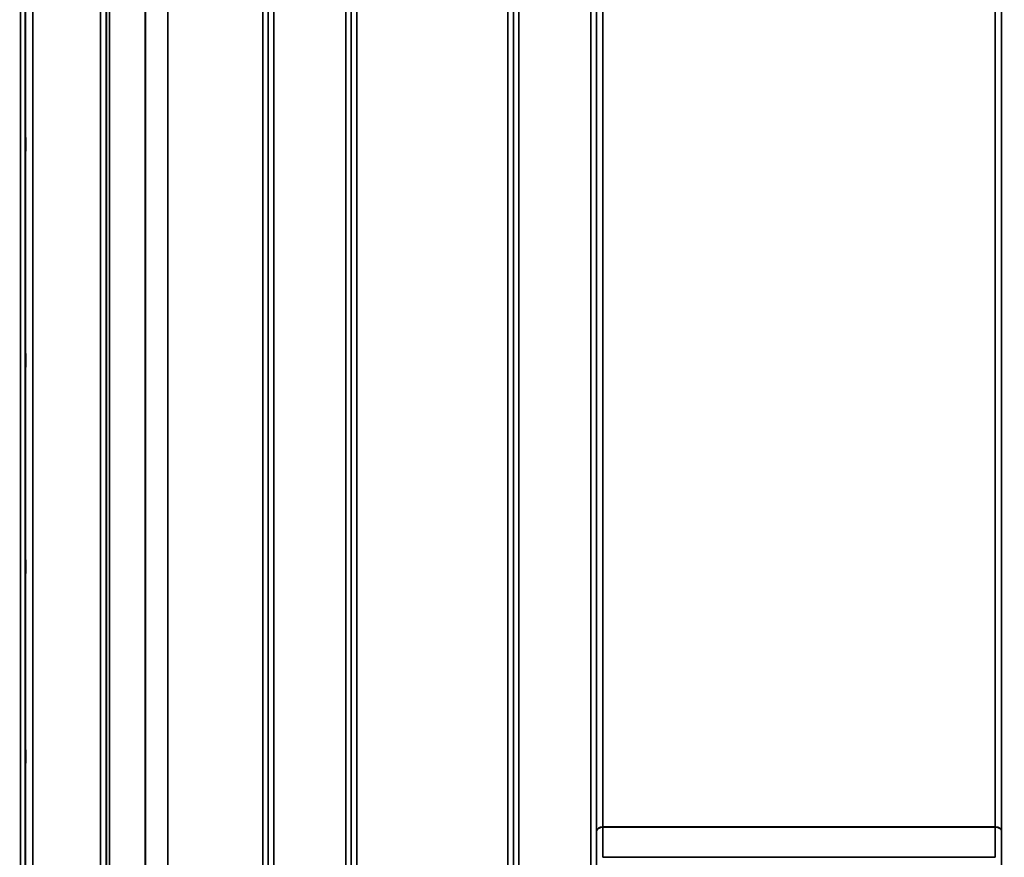
# Model space of a CAD drawing. Units: millimetres. Extents: x 0 to 9900, y 0 to 7000.
# Drawn here: x 2107 to 2735, y 4397 to 4930 of the extents above; entities that cross this region are included whole.
import ezdxf

# ---------------------------------------------------------------- set-up
doc = ezdxf.new("R2010")
doc.units = ezdxf.units.MM
doc.header["$LTSCALE"] = 33.333333
for name, color, linetype, lineweight in [('Dimension (ISO)', 7, 'Continuous', 25), ('Visible (ISO)', 7, 'Continuous', 50), ('Visible Narrow (ISO)', 7, 'Continuous', 35)]:
    doc.layers.add(name, color=color, linetype=linetype, lineweight=lineweight)
doc.styles.add('Note Text (ISO)', font='tahoma.ttf')
doc.dimstyles.new('TRICEL', dxfattribs={"dimscale": 33.333333, "dimtxt": 3.5, "dimasz": 1.2, "dimexe": 3.175, "dimexo": 2, "dimgap": 0.15, "dimtad": 1, "dimdec": 0, "dimlfac": 0.1, "dimrnd": 1e-08, "dimzin": 0, "dimdsep": 46, "dimtxsty": 'Note Text (ISO)', "dimblk": 'Filled-1', "dimcen": 0.09, "dimdle": 10, "dimclrd": 256, "dimclre": 256, "dimclrt": 256, "dimadec": 0, "dimazin": 0, "dimtfac": 0.2, "dimtdec": 0, "dimtmove": 0, "dimatfit": 3, "dimfxl": 1, "dimtolj": 1, "dimtzin": 0, "dimlwd": -1, "dimlwe": -1, "dimarcsym": 0})

# ---------------------------------------------------------------- blocks, each defined once
blk = doc.blocks.new('Filled-1')
at = {"color": 0}
for p, q in [((0, 0), (-1, 0.25)), ((-1, 0.25), (-1, -0.25)), ((-1, 0), (0, 0)), ((-1, -0.25), (0, 0))]:
    blk.add_line(p, q, dxfattribs=at)
at = {"color": 0, "flags": 128}
blk.add_lwpolyline([(-1, -0.25), (0, 0), (-1, 0.25), (-1, -0.25)], dxfattribs=at)
at = {"color": 0}
blk.add_solid([(-1, -0.25), (0, 0), (-1, 0.25), (-1, -0.25)], dxfattribs=at)
blk = doc.blocks.new('*D10')
at = {"layer": 'Defpoints', "color": 0, "transparency": 16777216}
for p in [(1799.32, 4921.07), (5409, 4921.07), (5409, 3753.93)]:
    blk.add_point(p, dxfattribs=at)
at = {"layer": 'Dimension (ISO)', "transparency": 16777216}
for p, q in [((1799.32, 4854.4), (1799.32, 3648.1)), ((5409, 4854.4), (5409, 3648.1)), ((1839.32, 3753.93), (5369, 3753.93))]:
    blk.add_line(p, q, dxfattribs=at)
at = {"layer": 'Dimension (ISO)', "transparency": 16777216, "xscale": 40.0000015894572, "yscale": 40.0000015894572, "zscale": 40.0000015894572, "rotation": 180}
blk.add_blockref('Filled-1', (1799.32, 3753.93), dxfattribs=at)
at = {"layer": 'Dimension (ISO)', "transparency": 16777216, "xscale": 40.0000015894572, "yscale": 40.0000015894572, "zscale": 40.0000015894572}
blk.add_blockref('Filled-1', (5409, 3753.93), dxfattribs=at)
at = {"layer": 'Dimension (ISO)', "transparency": 16777216, "insert": (3483.07, 3880.46), "char_height": 116.667, "attachment_point": 1, "style": 'Note Text (ISO)'}
blk.add_mtext('\\A1;361', dxfattribs=at)

msp = doc.modelspace()

# ---------------------------------------------------------------- linework, layer by layer
at = {"layer": 'Visible (ISO)'}
for points in [[(2111.09, 4855.24), (2111.09, 4855.28), (2111.1, 4855.23), (2111.11, 4854.88), (2111.11, 4854.6), (2111.12, 4853.91), (2111.12, 4853.46), (2111.12, 4852.46), (2111.12, 4851.91), (2111.12, 4850.85), (2111.12, 4850.27), (2111.12, 4849.19), (2111.12, 4848.69), (2111.11, 4847.87), (2111.11, 4847.51), (2111.1, 4846.98), (2111.09, 4846.82), (2111.08, 4846.72), (2111.08, 4846.78), (2111.07, 4847.12), (2111.06, 4847.4), (2111.06, 4848.08), (2111.06, 4848.53), (2111.05, 4849.54), (2111.05, 4850.1), (2111.05, 4851.17), (2111.05, 4851.75), (2111.06, 4852.83), (2111.06, 4853.34), (2111.06, 4854.15), (2111.07, 4854.52), (2111.08, 4855.04), (2111.08, 4855.2), (2111.09, 4855.24)], [(2111.09, 4717.36), (2111.09, 4717.49), (2111.1, 4717.54), (2111.11, 4717.38), (2111.11, 4717.19), (2111.12, 4716.66), (2111.12, 4716.28), (2111.12, 4715.38), (2111.12, 4714.86), (2111.12, 4713.84), (2111.12, 4713.26), (2111.12, 4712.14), (2111.12, 4711.6), (2111.11, 4710.67), (2111.11, 4710.23), (2111.1, 4709.54), (2111.09, 4709.29), (2111.08, 4709.01), (2111.08, 4708.96), (2111.07, 4709.1), (2111.06, 4709.3), (2111.06, 4709.83), (2111.06, 4710.21), (2111.05, 4711.11), (2111.05, 4711.63), (2111.05, 4712.67), (2111.05, 4713.25), (2111.06, 4714.37), (2111.06, 4714.92), (2111.06, 4715.85), (2111.07, 4716.29), (2111.08, 4716.97), (2111.08, 4717.22), (2111.09, 4717.36)], [(2111.09, 4585.67), (2111.09, 4585.89), (2111.1, 4586.03), (2111.11, 4586.08), (2111.11, 4585.98), (2111.12, 4585.61), (2111.12, 4585.32), (2111.12, 4584.56), (2111.12, 4584.09), (2111.12, 4583.12), (2111.12, 4582.56), (2111.12, 4581.43), (2111.12, 4580.87), (2111.11, 4579.86), (2111.11, 4579.37), (2111.1, 4578.53), (2111.09, 4578.19), (2111.08, 4577.74), (2111.08, 4577.59), (2111.07, 4577.54), (2111.06, 4577.63), (2111.06, 4577.99), (2111.06, 4578.29), (2111.05, 4579.05), (2111.05, 4579.53), (2111.05, 4580.5), (2111.05, 4581.06), (2111.06, 4582.2), (2111.06, 4582.77), (2111.06, 4583.77), (2111.07, 4584.27), (2111.08, 4585.11), (2111.08, 4585.44), (2111.09, 4585.67)], [(2111.09, 4464.17), (2111.09, 4464.47), (2111.1, 4464.71), (2111.11, 4464.95), (2111.11, 4464.95), (2111.12, 4464.76), (2111.12, 4464.56), (2111.12, 4463.95), (2111.12, 4463.55), (2111.12, 4462.68), (2111.12, 4462.15), (2111.12, 4461.05), (2111.12, 4460.47), (2111.11, 4459.42), (2111.11, 4458.88), (2111.1, 4457.93), (2111.09, 4457.51), (2111.08, 4456.9), (2111.08, 4456.65), (2111.07, 4456.4), (2111.06, 4456.4), (2111.06, 4456.58), (2111.06, 4456.78), (2111.05, 4457.39), (2111.05, 4457.8), (2111.05, 4458.67), (2111.05, 4459.2), (2111.06, 4460.31), (2111.06, 4460.9), (2111.06, 4461.95), (2111.07, 4462.49), (2111.08, 4463.45), (2111.08, 4463.86), (2111.09, 4464.17)]]:
    msp.add_open_spline(points, degree=3, knots=[0, 0, 0, 0, 0.159533, 0.159533, 0.319067, 0.319067, 0.478594, 0.478594, 0.63812, 0.63812, 0.797647, 0.797647, 0.957174, 0.957174, 1.116707, 1.116707, 1.276241, 1.276241, 1.436902, 1.436902, 1.597564, 1.597564, 1.758222, 1.758222, 1.918881, 1.918881, 2.079539, 2.079539, 2.240197, 2.240197, 2.400859, 2.400859, 2.56152, 2.56152, 2.56152, 2.56152], dxfattribs=at)
at = {"layer": 'Visible Narrow (ISO)'}
for p, q in [((2158.88, 4131.16), (2158.88, 5305.17)), ((2162.38, 5303.32), (2162.38, 4134.64)), ((2162.4, 4137.7), (2162.4, 5301.76)), ((2265.71, 5301.79), (2265.71, 4137.7)), ((2265.74, 4134.63), (2265.74, 5303.76)), ((2269.24, 5305.6), (2269.24, 4131.16)), ((2315.13, 4131.15), (2315.13, 5306.03)), ((2318.63, 5304.19), (2318.63, 4134.62)), ((2318.65, 4137.69), (2318.65, 5302.22)), ((2421.96, 5302.2), (2421.96, 4137.69)), ((2421.99, 4134.63), (2421.99, 5303.76)), ((2425.49, 5305.61), (2425.49, 4131.16)), ((2471.38, 4340.12), (2471.38, 5305.61)), ((2474.88, 5303.76), (2474.88, 4342.67)), ((2474.9, 4413.26), (2474.9, 5302.45)), ((2732.97, 5302.45), (2732.97, 4413.26)), ((2732.99, 4342.67), (2732.99, 5303.76)), ((2162.6, 4138.83), (2162.6, 5301.21)), ((2164.49, 5300.56), (2164.49, 4140.17)), ((2187.36, 4140.75), (2187.36, 5282.96)), ((2187.5, 5282.71), (2187.5, 4140.76)), ((2201.66, 4142.59), (2201.66, 5267.87)), ((2201.8, 5267.87), (2201.8, 4142.59)), ((2262.22, 4142.59), (2262.22, 5267.87)), ((2322.15, 5267.87), (2322.15, 4142.59)), ((2418.47, 4142.59), (2418.47, 5267.87)), ((2478.9, 5267.87), (2478.9, 4415.83)), ((2728.97, 4415.83), (2728.97, 5267.87)), ((2107.96, 4113.48), (2107.96, 5201.53)), ((2110.96, 5200.39), (2110.96, 4116.43)), ((2111.16, 4138.66), (2111.16, 5192.68)), ((2115.66, 5190.97), (2115.66, 4143.08)), ((2728.97, 4415.83), (2478.9, 4415.83)), ((2478.9, 4415.64), (2728.97, 4415.64)), ((2728.98, 4396.51), (2478.89, 4396.51))]:
    msp.add_line(p, q, dxfattribs=at)
for centre, major_axis, ratio, start_param, end_param in [((2478.9, 4413.24), (-4, 0), 0.647746, 4.712389, 6.274459), ((2478.9, 4413.13), (-4, 0), 0.629439, 4.712558, 6.274631), ((2474.87, 4411.29), (-0.01, -3.79), 0.005951, 2.084679, 2.118326), ((2478.85, 4409.35), (0.03, 10), 0.00402, 5.393227, 5.417017), ((2729.02, 4409.35), (0.03, -10), 0.00402, 4.007761, 4.031551), ((2728.97, 4413.24), (4, 0), 0.647746, 0.008727, 1.570796), ((2728.97, 4413.13), (4, 0), 0.629439, 0.008555, 1.570627), ((2733, 4411.29), (0.01, -3.79), 0.005951, 4.164857, 4.198503)]:
    msp.add_ellipse(centre, major_axis=major_axis, ratio=ratio, start_param=start_param, end_param=end_param, dxfattribs=at)
for points in [[(2474.9, 4413.15), (2474.9, 4406.67), (2474.9, 4400.19), (2474.89, 4393.71)], [(2478.89, 4396.51), (2478.9, 4402.89), (2478.9, 4409.27), (2478.9, 4415.64)], [(2728.97, 4415.64), (2728.97, 4409.27), (2728.97, 4402.89), (2728.98, 4396.51)], [(2732.98, 4393.71), (2732.97, 4400.19), (2732.97, 4406.67), (2732.97, 4413.15)]]:
    msp.add_open_spline(points, degree=3, dxfattribs=at)

# ---------------------------------------------------------------- dimensions: what is measured, and where the dimension line sits
at = {"layer": 'Dimension (ISO)'}
dim = msp.add_linear_dim(base=(5409, 3753.93), p1=(1799.32, 4921.07), p2=(5409, 4921.07), angle=180, dimstyle='TRICEL', override={"dimgap": 0.15, "dimdec": 0, "dimlfac": 0.1, "dimtol": 0, "dimlim": 0, "dimtp": 0, "dimtm": 0, "dimtdec": 0, "dimtofl": 0, "dimatfit": 1}, dxfattribs=at)
dim.commit()
dim.dimension.update_dxf_attribs({"geometry": '*D10', "text_midpoint": (3604.16, 3753.93), "dimtype": 160})

doc.saveas('drawing.dxf')
